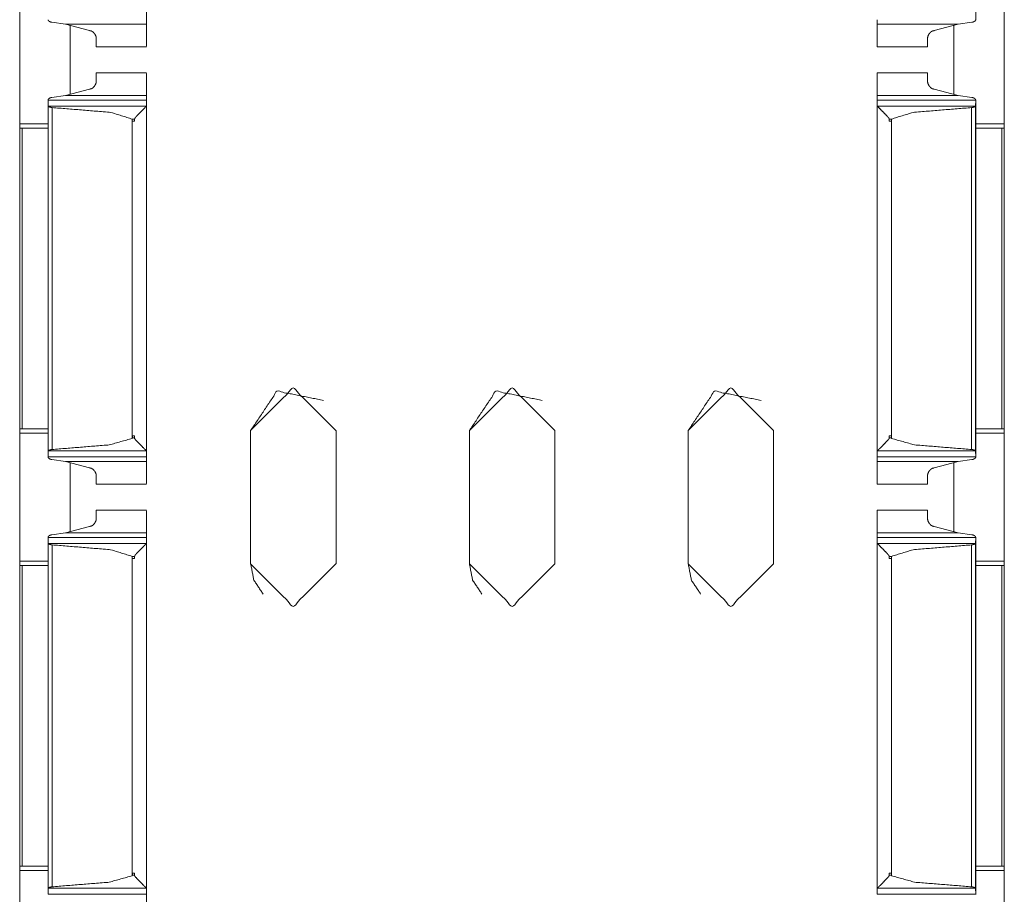
# Model space of a CAD drawing. Units: inches. Extents: x 1.46 to 9.37, y 2.9 to 7.7.
# Drawn here: x 1.46 to 1.6, y 3.58 to 3.71 of the extents above; entities that cross this region are included whole.
import ezdxf

# ---------------------------------------------------------------- set-up
doc = ezdxf.new("R2010")
doc.units = ezdxf.units.IN
doc.header["$MEASUREMENT"] = 0
doc.layers.add('1', color=7, linetype='Continuous', true_color=0xffffff)

msp = doc.modelspace()

# ---------------------------------------------------------------- linework, layer by layer
at = {"layer": '1', "color": 7, "linetype": 'Continuous', "lineweight": 13}
for p, q in [((1.59828, 7.70162), (1.59828, 3.32662)), ((1.5942, 3.75843), (1.5942, 3.70732)), ((1.45766, 3.71077), (1.45766, 3.69248)), ((1.59828, 3.71077), (1.59828, 3.69248)), ((1.46418, 3.70673), (1.46223, 3.70699)), ((1.46418, 3.70673), (1.46763, 3.7058)), ((1.46418, 3.70673), (1.47576, 3.70673)), ((1.46484, 3.70651), (1.46484, 3.69674)), ((1.46485, 3.70656), (1.46485, 3.69679)), ((1.58013, 3.70673), (1.59171, 3.70673)), ((1.59171, 3.70673), (1.58826, 3.7058)), ((1.59109, 3.70652), (1.59109, 3.69673)), ((1.59171, 3.70673), (1.59366, 3.70699)), ((1.46857, 3.7035), (1.47576, 3.7035)), ((1.58013, 3.7035), (1.58732, 3.7035)), ((1.47576, 3.69975), (1.46857, 3.69975)), ((1.58732, 3.69975), (1.58013, 3.69975)), ((1.46223, 3.69626), (1.46418, 3.69652)), ((1.46763, 3.69745), (1.46418, 3.69652)), ((1.46418, 3.69652), (1.47576, 3.69652)), ((1.58013, 3.69652), (1.59171, 3.69652)), ((1.58826, 3.69745), (1.59171, 3.69652)), ((1.59366, 3.69626), (1.59171, 3.69652)), ((1.46169, 3.69502), (1.46169, 3.69588)), ((1.46169, 3.69588), (1.47576, 3.69588)), ((1.4617, 3.695), (1.46169, 3.69502)), ((1.46169, 3.69502), (1.46169, 3.64574)), ((1.4617, 3.695), (1.47573, 3.695)), ((1.46226, 3.69481), (1.46226, 3.64594)), ((1.47576, 3.69506), (1.47573, 3.695)), ((1.47576, 3.69506), (1.47576, 3.69588)), ((1.47576, 3.69506), (1.47576, 3.64569)), ((1.58013, 3.69506), (1.58013, 3.69588)), ((1.58013, 3.69588), (1.5942, 3.69588)), ((1.58013, 3.69506), (1.58016, 3.695)), ((1.58013, 3.69506), (1.58013, 3.64569)), ((1.58016, 3.695), (1.59419, 3.695)), ((1.59362, 3.69481), (1.59362, 3.64594)), ((1.59419, 3.69502), (1.5942, 3.69588)), ((1.59419, 3.69502), (1.59419, 3.64574)), ((1.59419, 3.695), (1.59419, 3.69502)), ((1.5942, 3.69593), (1.5942, 3.64482)), ((1.47576, 3.69463), (1.47576, 3.69375)), ((1.45766, 3.69248), (1.46169, 3.69248)), ((1.47372, 3.69316), (1.47372, 3.69285)), ((1.47372, 3.69316), (1.47405, 3.69316)), ((1.47372, 3.69285), (1.47372, 3.64752)), ((1.47405, 3.69285), (1.47372, 3.69285)), ((1.47372, 3.69285), (1.47405, 3.69285)), ((1.47405, 3.69285), (1.47405, 3.69316)), ((1.58184, 3.69285), (1.58184, 3.69316)), ((1.58184, 3.69316), (1.58217, 3.69316)), ((1.58184, 3.69285), (1.58217, 3.69285)), ((1.58184, 3.69285), (1.58217, 3.69285)), ((1.58217, 3.69316), (1.58217, 3.69285)), ((1.58217, 3.69285), (1.58217, 3.64752)), ((1.5942, 3.69248), (1.59828, 3.69248)), ((1.45764, 3.69187), (1.45764, 3.64889)), ((1.45799, 3.69187), (1.46169, 3.69187)), ((1.45799, 3.69187), (1.45799, 3.64889)), ((1.47576, 3.69188), (1.47576, 3.64889)), ((1.59791, 3.69187), (1.5942, 3.69187)), ((1.59791, 3.69187), (1.59791, 3.64889)), ((1.59826, 3.69187), (1.59828, 3.69185)), ((1.59826, 3.69187), (1.59826, 3.64889)), ((1.45799, 3.64889), (1.45764, 3.64889)), ((1.45799, 3.64889), (1.46169, 3.64889)), ((1.49063, 3.64865), (1.49063, 3.62959)), ((1.49063, 3.62959), (1.49063, 3.64865)), ((1.49063, 3.64865), (1.49063, 3.64865)), ((1.50282, 3.64865), (1.50282, 3.62959)), ((1.52188, 3.64865), (1.52188, 3.62959)), ((1.52188, 3.62959), (1.52188, 3.64865)), ((1.52188, 3.64865), (1.52188, 3.64865)), ((1.53407, 3.64865), (1.53407, 3.62959)), ((1.55313, 3.64865), (1.55313, 3.62959)), ((1.55313, 3.62959), (1.55313, 3.64865)), ((1.55313, 3.64865), (1.55313, 3.64865)), ((1.56532, 3.64865), (1.56532, 3.62959)), ((1.59791, 3.64889), (1.5942, 3.64889)), ((1.59791, 3.64889), (1.59826, 3.64889)), ((1.59826, 3.64889), (1.59828, 3.64889)), ((1.45766, 3.64827), (1.45766, 3.62998)), ((1.45766, 3.64827), (1.46169, 3.64827)), ((1.47374, 3.6476), (1.47374, 3.6479)), ((1.47403, 3.6479), (1.47374, 3.6479)), ((1.47374, 3.6476), (1.47403, 3.6476)), ((1.47403, 3.6479), (1.47403, 3.6476)), ((1.47576, 3.64702), (1.47576, 3.64612)), ((1.58186, 3.6479), (1.58215, 3.6479)), ((1.58186, 3.6479), (1.58186, 3.6476)), ((1.58186, 3.6476), (1.58215, 3.6476)), ((1.58215, 3.6476), (1.58215, 3.6479)), ((1.5942, 3.64827), (1.59828, 3.64827)), ((1.59828, 3.64827), (1.59828, 3.62998)), ((1.4617, 3.64575), (1.46169, 3.64574)), ((1.46169, 3.64574), (1.46169, 3.64487)), ((1.4617, 3.64575), (1.47573, 3.64575)), ((1.47576, 3.64569), (1.47573, 3.64575)), ((1.47576, 3.64569), (1.47576, 3.64487)), ((1.58013, 3.64569), (1.58016, 3.64575)), ((1.58013, 3.64569), (1.58013, 3.64487)), ((1.58016, 3.64575), (1.59419, 3.64575)), ((1.59419, 3.64575), (1.59419, 3.64574)), ((1.59419, 3.64574), (1.5942, 3.64487)), ((1.46169, 3.64487), (1.47576, 3.64487)), ((1.46418, 3.64423), (1.46223, 3.64449)), ((1.46418, 3.64423), (1.46763, 3.6433)), ((1.46418, 3.64423), (1.47576, 3.64423)), ((1.58013, 3.64487), (1.5942, 3.64487)), ((1.58013, 3.64423), (1.59171, 3.64423)), ((1.59171, 3.64423), (1.58826, 3.6433)), ((1.59171, 3.64423), (1.59366, 3.64449)), ((1.46484, 3.64401), (1.46484, 3.63424)), ((1.46485, 3.64401), (1.46485, 3.63431)), ((1.59109, 3.64402), (1.59109, 3.63423)), ((1.46857, 3.641), (1.47576, 3.641)), ((1.58013, 3.641), (1.58732, 3.641)), ((1.47576, 3.63725), (1.46857, 3.63725)), ((1.58732, 3.63725), (1.58013, 3.63725)), ((1.46763, 3.63495), (1.46418, 3.63402)), ((1.58826, 3.63495), (1.59171, 3.63402)), ((1.46169, 3.63252), (1.46169, 3.63338)), ((1.46169, 3.63338), (1.47576, 3.63338)), ((1.46223, 3.63376), (1.46418, 3.63402)), ((1.46418, 3.63402), (1.47576, 3.63402)), ((1.47576, 3.63256), (1.47576, 3.63338)), ((1.58013, 3.63402), (1.59171, 3.63402)), ((1.58013, 3.63256), (1.58013, 3.63338)), ((1.58013, 3.63338), (1.5942, 3.63338)), ((1.59366, 3.63376), (1.59171, 3.63402)), ((1.59419, 3.63252), (1.5942, 3.63338)), ((1.5942, 3.63343), (1.5942, 3.58232)), ((1.46169, 3.63252), (1.46169, 3.58324)), ((1.4617, 3.6325), (1.46169, 3.63252)), ((1.4617, 3.6325), (1.47573, 3.6325)), ((1.46226, 3.63231), (1.46226, 3.58344)), ((1.47576, 3.63256), (1.47573, 3.6325)), ((1.47576, 3.63256), (1.47576, 3.58319)), ((1.47576, 3.63213), (1.47576, 3.63125)), ((1.58013, 3.63256), (1.58016, 3.6325)), ((1.58013, 3.63256), (1.58013, 3.58319)), ((1.58016, 3.6325), (1.59419, 3.6325)), ((1.59362, 3.63231), (1.59362, 3.58344)), ((1.59419, 3.63252), (1.59419, 3.58324)), ((1.59419, 3.6325), (1.59419, 3.63252)), ((1.47372, 3.63066), (1.47372, 3.63035)), ((1.47372, 3.63066), (1.47405, 3.63066)), ((1.47372, 3.63035), (1.47372, 3.58502)), ((1.47405, 3.63035), (1.47372, 3.63035)), ((1.47372, 3.63035), (1.47405, 3.63035)), ((1.47405, 3.63035), (1.47405, 3.63066)), ((1.58184, 3.63035), (1.58184, 3.63066)), ((1.58184, 3.63066), (1.58217, 3.63066)), ((1.58184, 3.63035), (1.58217, 3.63035)), ((1.58184, 3.63035), (1.58217, 3.63035)), ((1.58217, 3.63066), (1.58217, 3.63035)), ((1.58217, 3.63035), (1.58217, 3.58502)), ((1.45764, 3.62937), (1.45764, 3.58639)), ((1.45766, 3.62998), (1.46169, 3.62998)), ((1.45799, 3.62937), (1.46169, 3.62937)), ((1.45799, 3.62937), (1.45799, 3.58639)), ((1.47576, 3.62938), (1.47576, 3.58639)), ((1.49063, 3.62959), (1.49063, 3.62959)), ((1.52188, 3.62959), (1.52188, 3.62959)), ((1.55313, 3.62959), (1.55313, 3.62959)), ((1.5942, 3.62998), (1.59828, 3.62998)), ((1.59791, 3.62937), (1.5942, 3.62937)), ((1.59791, 3.62937), (1.59791, 3.58639)), ((1.59826, 3.62937), (1.59828, 3.62935)), ((1.59826, 3.62937), (1.59826, 3.58639)), ((1.45799, 3.58639), (1.45764, 3.58639)), ((1.45766, 3.58577), (1.45766, 3.56748)), ((1.45766, 3.58577), (1.46169, 3.58577)), ((1.45799, 3.58639), (1.46169, 3.58639)), ((1.47403, 3.5854), (1.47374, 3.5854)), ((1.47374, 3.5851), (1.47374, 3.5854)), ((1.47403, 3.5854), (1.47403, 3.5851)), ((1.58186, 3.5854), (1.58186, 3.5851)), ((1.58186, 3.5854), (1.58215, 3.5854)), ((1.58215, 3.5851), (1.58215, 3.5854)), ((1.59791, 3.58639), (1.5942, 3.58639)), ((1.5942, 3.58577), (1.59828, 3.58577)), ((1.59791, 3.58639), (1.59826, 3.58639)), ((1.59826, 3.58639), (1.59828, 3.58639)), ((1.59828, 3.58577), (1.59828, 3.56748)), ((1.47374, 3.5851), (1.47403, 3.5851)), ((1.47576, 3.58452), (1.47576, 3.58362)), ((1.58186, 3.5851), (1.58215, 3.5851)), ((1.4617, 3.58325), (1.46169, 3.58324)), ((1.46169, 3.58324), (1.46169, 3.58237)), ((1.46169, 3.58237), (1.47576, 3.58237)), ((1.4617, 3.58325), (1.47573, 3.58325)), ((1.47576, 3.58319), (1.47573, 3.58325)), ((1.47576, 3.58319), (1.47576, 3.58237)), ((1.58013, 3.58319), (1.58016, 3.58325)), ((1.58013, 3.58319), (1.58013, 3.58237)), ((1.58013, 3.58237), (1.5942, 3.58237)), ((1.58016, 3.58325), (1.59419, 3.58325)), ((1.59419, 3.58325), (1.59419, 3.58324)), ((1.59419, 3.58324), (1.5942, 3.58237))]:
    msp.add_line(p, q, dxfattribs=at)
for points, knots in [([(1.47576, 3.70862), (1.47576, 3.70359), (1.47576, 3.70673)], [0, 0, 0.615814, 1, 1]), ([(1.46169, 3.70732), (1.46171, 3.70727), (1.46178, 3.70719), (1.46193, 3.70709), (1.4621, 3.70702), (1.46223, 3.70699)], [0, 0, 0.071316, 0.241243, 0.505982, 0.78976, 1, 1]), ([(1.59419, 3.70732), (1.59418, 3.70727), (1.59411, 3.70719), (1.59396, 3.70709), (1.59379, 3.70702), (1.59366, 3.70699)], [0, 0, 0.071279, 0.241126, 0.505769, 0.789582, 1, 1]), ([(1.46763, 3.7058), (1.46775, 3.70579), (1.46791, 3.70574), (1.46813, 3.70559), (1.46839, 3.70529), (1.46854, 3.70495), (1.46857, 3.70473)], [0, 0, 0.074283, 0.186341, 0.359935, 0.618568, 0.861518, 1, 1]), ([(1.58826, 3.7058), (1.58814, 3.70579), (1.58798, 3.70574), (1.58776, 3.70559), (1.5875, 3.70529), (1.58735, 3.70495), (1.58732, 3.70473)], [0, 0, 0.074228, 0.186302, 0.359922, 0.618548, 0.861507, 1, 1]), ([(1.58732, 3.70469), (1.58732, 3.7035), (1.58732, 3.70473)], [0, 0, 0.491299, 1, 1]), ([(1.47576, 3.69652), (1.47576, 3.69966), (1.47576, 3.69463)], [0, 0, 0.38411, 1, 1]), ([(1.58732, 3.69852), (1.58732, 3.69975), (1.58732, 3.69859)], [0, 0, 0.515172, 1, 1]), ([(1.46857, 3.69852), (1.46853, 3.69826), (1.46833, 3.69788), (1.4681, 3.69763), (1.4679, 3.69751), (1.46771, 3.69746), (1.46763, 3.69745)], [0, 0, 0.169112, 0.448024, 0.66768, 0.823191, 0.947107, 1, 1]), ([(1.58732, 3.69852), (1.58736, 3.69826), (1.58756, 3.69788), (1.58779, 3.69763), (1.58799, 3.69751), (1.58818, 3.69746), (1.58826, 3.69745)], [0, 0, 0.169127, 0.448052, 0.667696, 0.82323, 0.947165, 1, 1]), ([(1.46223, 3.69626), (1.46214, 3.69624), (1.46198, 3.69619), (1.46184, 3.69611), (1.46173, 3.69601), (1.46169, 3.69593)], [0, 0, 0.142351, 0.396083, 0.640351, 0.86491, 1, 1]), ([(1.59366, 3.69626), (1.59375, 3.69624), (1.59391, 3.69619), (1.59405, 3.69611), (1.59416, 3.69601), (1.59419, 3.69593)], [0, 0, 0.14252, 0.396283, 0.640443, 0.865028, 1, 1]), ([(1.46226, 3.69481), (1.4622, 3.69482), (1.46203, 3.69485), (1.46188, 3.6949), (1.46175, 3.69496), (1.4617, 3.695)], [0, 0, 0.101119, 0.393432, 0.662329, 0.885017, 1, 1]), ([(1.46226, 3.69481), (1.47063, 3.69412), (1.47372, 3.69316)], [0, 0, 0.721929, 1, 1]), ([(1.47573, 3.695), (1.47549, 3.69475), (1.47509, 3.69435), (1.47443, 3.69368), (1.47424, 3.69348), (1.47413, 3.69334), (1.47407, 3.69325), (1.47405, 3.69318), (1.47404, 3.69316)], [0, 0, 0.137534, 0.361574, 0.736626, 0.846111, 0.918145, 0.961394, 0.98862, 1, 1]), ([(1.58016, 3.695), (1.58022, 3.69494), (1.5808, 3.69435), (1.58146, 3.69368), (1.58164, 3.69348), (1.58176, 3.69334), (1.58182, 3.69325), (1.58184, 3.69318), (1.58184, 3.69316)], [0, 0, 0.035255, 0.361511, 0.736616, 0.846089, 0.918133, 0.961388, 0.988618, 1, 1]), ([(1.59362, 3.69481), (1.58526, 3.69412), (1.58217, 3.69316)], [0, 0, 0.72193, 1, 1]), ([(1.59362, 3.69481), (1.59368, 3.69482), (1.59386, 3.69485), (1.59401, 3.6949), (1.59413, 3.69496), (1.59419, 3.695)], [0, 0, 0.10095, 0.393259, 0.662314, 0.88515, 1, 1]), ([(1.49063, 3.64865), (1.49439, 3.65428), (1.50103, 3.65296)], [0, 0, 0.500001, 1, 1]), ([(1.52188, 3.64865), (1.52564, 3.65428), (1.53228, 3.65296)], [0, 0, 0.500001, 1, 1]), ([(1.55313, 3.64865), (1.55689, 3.65428), (1.56353, 3.65296)], [0, 0, 0.500001, 1, 1]), ([(1.47372, 3.64752), (1.47042, 3.6466), (1.46226, 3.64594)], [0, 0, 0.295002, 1, 1]), ([(1.47372, 3.64752), (1.47373, 3.64755), (1.47374, 3.6476)], [0, 0, 0.361253, 1, 1]), ([(1.47403, 3.6476), (1.47403, 3.64757), (1.47405, 3.64751), (1.47419, 3.64733), (1.47479, 3.6467), (1.47534, 3.64614), (1.47573, 3.64575)], [0, 0, 0.009714, 0.036222, 0.125692, 0.472928, 0.781642, 1, 1]), ([(1.58186, 3.6476), (1.58186, 3.64757), (1.58184, 3.64751), (1.5817, 3.64733), (1.5811, 3.6467), (1.58055, 3.64614), (1.58016, 3.64575)], [0, 0, 0.009715, 0.036227, 0.12571, 0.472995, 0.781696, 1, 1]), ([(1.58217, 3.64752), (1.58216, 3.64755), (1.58215, 3.6476)], [0, 0, 0.360868, 1, 1]), ([(1.58217, 3.64752), (1.58547, 3.6466), (1.59362, 3.64594)], [0, 0, 0.295, 1, 1]), ([(1.4617, 3.64575), (1.46175, 3.64579), (1.46186, 3.64585), (1.46203, 3.6459), (1.46224, 3.64594), (1.46226, 3.64594)], [0, 0, 0.098287, 0.303867, 0.603395, 0.952875, 1, 1]), ([(1.47576, 3.64612), (1.47576, 3.64109), (1.47576, 3.64423)], [0, 0, 0.615814, 1, 1]), ([(1.59419, 3.64575), (1.59414, 3.64579), (1.59403, 3.64585), (1.59386, 3.6459), (1.59365, 3.64594), (1.59362, 3.64594)], [0, 0, 0.098406, 0.303961, 0.603612, 0.953049, 1, 1]), ([(1.46169, 3.64482), (1.46171, 3.64477), (1.46178, 3.64469), (1.46193, 3.64459), (1.4621, 3.64452), (1.46223, 3.64449)], [0, 0, 0.071316, 0.241243, 0.505982, 0.78976, 1, 1]), ([(1.59419, 3.64482), (1.59418, 3.64477), (1.59411, 3.64469), (1.59396, 3.64459), (1.59379, 3.64452), (1.59366, 3.64449)], [0, 0, 0.071279, 0.241126, 0.505769, 0.789582, 1, 1]), ([(1.46763, 3.6433), (1.46775, 3.64329), (1.46791, 3.64324), (1.46813, 3.64309), (1.46839, 3.64279), (1.46854, 3.64245), (1.46857, 3.64223)], [0, 0, 0.074283, 0.186341, 0.359935, 0.618568, 0.861518, 1, 1]), ([(1.58826, 3.6433), (1.58814, 3.64329), (1.58798, 3.64324), (1.58776, 3.64309), (1.5875, 3.64279), (1.58735, 3.64245), (1.58732, 3.64223)], [0, 0, 0.074228, 0.186302, 0.359922, 0.618548, 0.861507, 1, 1]), ([(1.58732, 3.64219), (1.58732, 3.641), (1.58732, 3.64223)], [0, 0, 0.491299, 1, 1]), ([(1.47576, 3.63402), (1.47576, 3.63716), (1.47576, 3.63213)], [0, 0, 0.38411, 1, 1]), ([(1.58732, 3.63602), (1.58732, 3.63725), (1.58732, 3.63609)], [0, 0, 0.515172, 1, 1]), ([(1.46857, 3.63602), (1.46853, 3.63576), (1.46833, 3.63538), (1.4681, 3.63513), (1.4679, 3.63501), (1.46771, 3.63496), (1.46763, 3.63495)], [0, 0, 0.169112, 0.448024, 0.66768, 0.823191, 0.947107, 1, 1]), ([(1.58732, 3.63602), (1.58736, 3.63576), (1.58756, 3.63538), (1.58779, 3.63513), (1.58799, 3.63501), (1.58818, 3.63496), (1.58826, 3.63495)], [0, 0, 0.169127, 0.448052, 0.667696, 0.82323, 0.947165, 1, 1]), ([(1.46223, 3.63376), (1.46214, 3.63374), (1.46198, 3.63369), (1.46184, 3.63361), (1.46173, 3.63351), (1.46169, 3.63343)], [0, 0, 0.142344, 0.396064, 0.640319, 0.864984, 1, 1]), ([(1.59366, 3.63376), (1.59375, 3.63374), (1.59391, 3.63369), (1.59405, 3.63361), (1.59416, 3.63351), (1.59419, 3.63343)], [0, 0, 0.14252, 0.396283, 0.640443, 0.865028, 1, 1]), ([(1.46226, 3.63231), (1.4622, 3.63232), (1.46203, 3.63235), (1.46188, 3.6324), (1.46175, 3.63246), (1.4617, 3.6325)], [0, 0, 0.101119, 0.393432, 0.662329, 0.885017, 1, 1]), ([(1.46226, 3.63231), (1.47063, 3.63162), (1.47372, 3.63066)], [0, 0, 0.721929, 1, 1]), ([(1.47573, 3.6325), (1.47549, 3.63225), (1.47509, 3.63185), (1.47443, 3.63118), (1.47424, 3.63098), (1.47413, 3.63084), (1.47407, 3.63075), (1.47405, 3.63068), (1.47404, 3.63066)], [0, 0, 0.137534, 0.361574, 0.736626, 0.846111, 0.918145, 0.961394, 0.98862, 1, 1]), ([(1.58016, 3.6325), (1.58022, 3.63244), (1.5808, 3.63185), (1.58146, 3.63118), (1.58164, 3.63098), (1.58176, 3.63084), (1.58182, 3.63075), (1.58184, 3.63068), (1.58184, 3.63066)], [0, 0, 0.035255, 0.361511, 0.736616, 0.846089, 0.918133, 0.961388, 0.988618, 1, 1]), ([(1.59362, 3.63231), (1.58526, 3.63162), (1.58217, 3.63066)], [0, 0, 0.72193, 1, 1]), ([(1.59362, 3.63231), (1.59368, 3.63232), (1.59386, 3.63235), (1.59401, 3.6324), (1.59413, 3.63246), (1.59419, 3.6325)], [0, 0, 0.10095, 0.393259, 0.662314, 0.88515, 1, 1]), ([(1.49241, 3.62528), (1.49109, 3.62726), (1.49063, 3.62959)], [0, 0, 0.499985, 1, 1]), ([(1.52366, 3.62528), (1.52234, 3.62726), (1.52188, 3.62959)], [0, 0, 0.499985, 1, 1]), ([(1.55491, 3.62528), (1.55359, 3.62726), (1.55313, 3.62959)], [0, 0, 0.499985, 1, 1]), ([(1.47372, 3.58502), (1.47042, 3.5841), (1.46226, 3.58344)], [0, 0, 0.295002, 1, 1]), ([(1.47372, 3.58502), (1.47373, 3.58505), (1.47374, 3.5851)], [0, 0, 0.361253, 1, 1]), ([(1.47403, 3.5851), (1.47403, 3.58507), (1.47405, 3.58501), (1.47419, 3.58483), (1.47479, 3.5842), (1.47534, 3.58364), (1.47573, 3.58325)], [0, 0, 0.009714, 0.036222, 0.125692, 0.472928, 0.781642, 1, 1]), ([(1.58186, 3.5851), (1.58186, 3.58507), (1.58184, 3.58501), (1.5817, 3.58483), (1.5811, 3.5842), (1.58055, 3.58364), (1.58016, 3.58325)], [0, 0, 0.009715, 0.036227, 0.12571, 0.472995, 0.781696, 1, 1]), ([(1.58217, 3.58502), (1.58216, 3.58505), (1.58215, 3.5851)], [0, 0, 0.360868, 1, 1]), ([(1.58217, 3.58502), (1.58547, 3.5841), (1.59362, 3.58344)], [0, 0, 0.295, 1, 1]), ([(1.4617, 3.58325), (1.46175, 3.58329), (1.46186, 3.58335), (1.46203, 3.5834), (1.46224, 3.58344), (1.46226, 3.58344)], [0, 0, 0.098287, 0.303867, 0.603395, 0.952875, 1, 1]), ([(1.47576, 3.58362), (1.47576, 3.57859), (1.47576, 3.58173)], [0, 0, 0.615814, 1, 1]), ([(1.59419, 3.58325), (1.59414, 3.58329), (1.59403, 3.58335), (1.59386, 3.5834), (1.59365, 3.58344), (1.59362, 3.58344)], [0, 0, 0.098406, 0.303961, 0.603612, 0.953049, 1, 1])]:
    msp.add_open_spline(points, degree=1, knots=knots, dxfattribs=at)
for points in [[(1.46169, 3.70737), (1.46169, 3.70732)], [(1.47576, 3.70737), (1.47576, 3.70673)], [(1.58013, 3.70737), (1.58013, 3.70673)], [(1.58013, 3.7035), (1.58013, 3.70673)], [(1.59419, 3.70737), (1.59419, 3.70732)], [(1.46857, 3.7035), (1.46857, 3.70473)], [(1.46857, 3.69852), (1.46857, 3.69975)], [(1.58013, 3.69652), (1.58013, 3.69975)], [(1.47576, 3.69652), (1.47576, 3.69588)], [(1.58013, 3.69652), (1.58013, 3.69588)], [(1.46169, 3.69593), (1.46169, 3.69588)], [(1.59419, 3.69593), (1.59419, 3.69588)], [(1.47576, 3.69188), (1.47576, 3.69375)], [(1.45766, 3.69248), (1.45766, 3.69187)], [(1.59828, 3.69248), (1.59828, 3.69185)], [(1.45799, 3.69187), (1.45764, 3.69187)], [(1.59791, 3.69187), (1.59826, 3.69187)], [(1.50281, 3.64865), (1.49672, 3.65475), (1.49063, 3.64865)], [(1.53406, 3.64865), (1.52797, 3.65475), (1.52188, 3.64865)], [(1.56531, 3.64865), (1.55922, 3.65475), (1.55313, 3.64865)], [(1.45766, 3.64889), (1.45766, 3.64827)], [(1.47576, 3.64702), (1.47576, 3.64889)], [(1.59828, 3.64889), (1.59828, 3.64827)], [(1.46169, 3.64487), (1.46169, 3.64482)], [(1.47576, 3.64487), (1.47576, 3.64423)], [(1.58013, 3.64487), (1.58013, 3.64423)], [(1.58013, 3.641), (1.58013, 3.64423)], [(1.59419, 3.64487), (1.59419, 3.64482)], [(1.46857, 3.641), (1.46857, 3.64223)], [(1.46857, 3.63602), (1.46857, 3.63725)], [(1.58013, 3.63402), (1.58013, 3.63725)], [(1.46169, 3.63343), (1.46169, 3.63338)], [(1.47576, 3.63402), (1.47576, 3.63338)], [(1.58013, 3.63402), (1.58013, 3.63338)], [(1.59419, 3.63343), (1.59419, 3.63338)], [(1.47576, 3.62938), (1.47576, 3.63125)], [(1.45799, 3.62937), (1.45764, 3.62937)], [(1.45766, 3.62998), (1.45766, 3.62935)], [(1.49063, 3.62959), (1.49672, 3.6235), (1.50281, 3.62959)], [(1.52188, 3.62959), (1.52797, 3.6235), (1.53406, 3.62959)], [(1.55313, 3.62959), (1.55922, 3.6235), (1.56531, 3.62959)], [(1.59791, 3.62937), (1.59826, 3.62937)], [(1.59828, 3.62998), (1.59828, 3.62935)], [(1.45766, 3.58639), (1.45766, 3.58577)], [(1.47576, 3.58452), (1.47576, 3.58639)], [(1.59828, 3.58639), (1.59828, 3.58577)]]:
    msp.add_open_spline(points, degree=1, dxfattribs=at)

doc.saveas('drawing.dxf')
